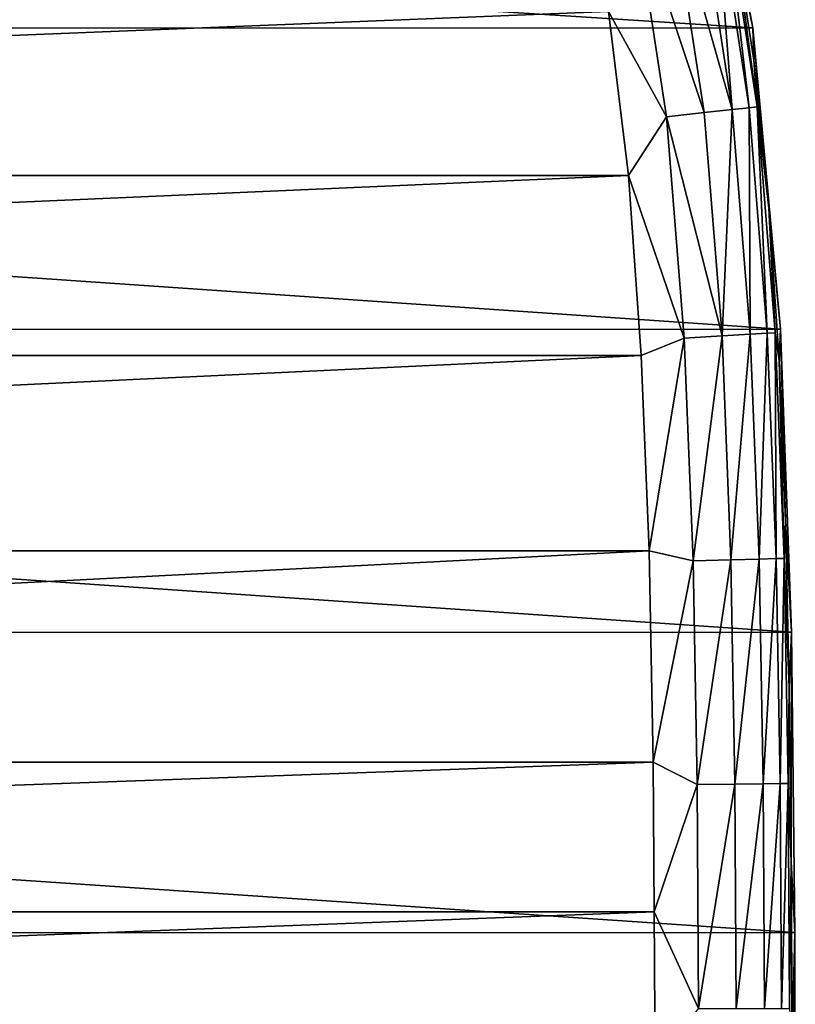
# Model space of a CAD drawing. Units: millimetres. Extents: x -31.5 to 31.5, y -32.4 to 32.4.
# Drawn here: x 20.5 to 31.5, y 3.2 to 17.2 of the extents above; entities that cross this region are included whole.
import ezdxf

# ---------------------------------------------------------------- set-up
doc = ezdxf.new("R2010")
doc.units = ezdxf.units.MM
doc.header["$LTSCALE"] = 65.185185
for name, color, linetype in [('1', 7, 'CONTINUOUS'), ('11', 7, 'CONTINUOUS'), ('2', 7, 'CONTINUOUS'), ('5', 7, 'CONTINUOUS')]:
    doc.layers.add(name, color=color, linetype=linetype)

msp = doc.modelspace()

# ---------------------------------------------------------------- linework, layer by layer
at = {"layer": '1', "color": 253, "linetype": 'Continuous', "true_color": 0xa8a8a8}
for points in [[(-30.898, 17.1), (-30.095, 21.026), (30.896, 17.112), (-30.898, 17.1)], [(30.896, 17.112), (-30.095, 21.026), (30.091, 21.039), (30.896, 17.112)], [(-31.29, 12.821), (-30.898, 17.1), (31.289, 12.834), (-31.29, 12.821)], [(31.289, 12.834), (-30.898, 17.1), (30.896, 17.112), (31.289, 12.834)], [(-31.445, 8.52), (-31.29, 12.821), (31.445, 8.534), (-31.445, 8.52)], [(31.445, 8.534), (-31.29, 12.821), (31.289, 12.834), (31.445, 8.534)], [(31.492, 4.266), (-31.445, 8.52), (31.445, 8.534), (31.492, 4.266)], [(-31.492, 4.259), (-31.445, 8.52), (31.492, 4.266), (-31.492, 4.259)], [(-31.5, 0), (-31.492, 4.259), (31.5, 0), (-31.5, 0)], [(31.5, 0), (-31.492, 4.259), (31.492, 4.266), (31.5, 0)]]:
    msp.add_3dface(points, dxfattribs=at)
at = {"layer": '11', "color": 253, "linetype": 'Continuous', "true_color": 0xa8a8a8}
for points in [[(30.601, 15.953, 6.589), (30.352, 19.177, 6.172), (30.115, 19.128, 6.589), (30.601, 15.953, 6.589)], [(30.842, 15.98, 6.172), (30.465, 19.2, 5.625), (30.352, 19.177, 6.172), (30.842, 15.98, 6.172)], [(30.842, 15.98, 6.172), (30.352, 19.177, 6.172), (30.601, 15.953, 6.589), (30.842, 15.98, 6.172)], [(30.956, 15.992, 5.625), (30.599, 18.688, 4.997), (30.465, 19.2, 5.625), (30.956, 15.992, 5.625)], [(30.956, 15.992, 5.625), (30.465, 19.2, 5.625), (30.842, 15.98, 6.172), (30.956, 15.992, 5.625)], [(30.203, 15.91, 6.848), (29.723, 19.047, 6.848), (29.198, 18.939, 6.969), (30.203, 15.91, 6.848)], [(30.601, 15.953, 6.589), (30.115, 19.128, 6.589), (29.723, 19.047, 6.848), (30.601, 15.953, 6.589)], [(30.203, 15.91, 6.848), (30.601, 15.953, 6.589), (29.723, 19.047, 6.848), (30.203, 15.91, 6.848)], [(28.848, 17.348, 7), (29.67, 15.851, 6.969), (29.198, 18.939, 6.969), (28.848, 17.348, 7)], [(29.67, 15.851, 6.969), (30.203, 15.91, 6.848), (29.198, 18.939, 6.969), (29.67, 15.851, 6.969)], [(30.912, 16.656, 4.997), (30.599, 18.688, 4.997), (30.956, 15.992, 5.625), (30.912, 16.656, 4.997)], [(28.848, 17.348, 7), (29.129, 15.016, 7), (29.67, 15.851, 6.969), (28.848, 17.348, 7)], [(31.126, 14.555, 4.997), (30.912, 16.656, 4.997), (30.956, 15.992, 5.625), (31.126, 14.555, 4.997)], [(30.459, 12.74, 6.848), (30.601, 15.953, 6.589), (30.203, 15.91, 6.848), (30.459, 12.74, 6.848)], [(30.858, 12.762, 6.589), (30.601, 15.953, 6.589), (30.459, 12.74, 6.848), (30.858, 12.762, 6.589)], [(30.858, 12.762, 6.589), (30.842, 15.98, 6.172), (30.601, 15.953, 6.589), (30.858, 12.762, 6.589)], [(31.1, 12.776, 6.172), (30.956, 15.992, 5.625), (30.842, 15.98, 6.172), (31.1, 12.776, 6.172)], [(31.1, 12.776, 6.172), (30.842, 15.98, 6.172), (30.858, 12.762, 6.589), (31.1, 12.776, 6.172)], [(31.215, 12.782, 5.625), (31.126, 14.555, 4.997), (30.956, 15.992, 5.625), (31.215, 12.782, 5.625)], [(31.215, 12.782, 5.625), (30.956, 15.992, 5.625), (31.1, 12.776, 6.172), (31.215, 12.782, 5.625)], [(29.129, 15.016, 7), (29.923, 12.709, 6.969), (29.67, 15.851, 6.969), (29.129, 15.016, 7)], [(30.459, 12.74, 6.848), (30.203, 15.91, 6.848), (29.67, 15.851, 6.969), (30.459, 12.74, 6.848)], [(29.923, 12.709, 6.969), (30.459, 12.74, 6.848), (29.67, 15.851, 6.969), (29.923, 12.709, 6.969)], [(29.129, 15.016, 7), (29.312, 12.463, 7), (29.923, 12.709, 6.969), (29.129, 15.016, 7)], [(31.269, 12.388, 4.997), (31.126, 14.555, 4.997), (31.215, 12.782, 5.625), (31.269, 12.388, 4.997)], [(30.05, 9.544, 6.969), (30.459, 12.74, 6.848), (29.923, 12.709, 6.969), (30.05, 9.544, 6.969)], [(30.586, 9.559, 6.848), (30.459, 12.74, 6.848), (30.05, 9.544, 6.969), (30.586, 9.559, 6.848)], [(30.586, 9.559, 6.848), (30.858, 12.762, 6.589), (30.459, 12.74, 6.848), (30.586, 9.559, 6.848)], [(30.986, 9.569, 6.589), (30.858, 12.762, 6.589), (30.586, 9.559, 6.848), (30.986, 9.569, 6.589)], [(30.986, 9.569, 6.589), (31.1, 12.776, 6.172), (30.858, 12.762, 6.589), (30.986, 9.569, 6.589)], [(31.229, 9.576, 6.172), (31.1, 12.776, 6.172), (30.986, 9.569, 6.589), (31.229, 9.576, 6.172)], [(31.229, 9.576, 6.172), (31.215, 12.782, 5.625), (31.1, 12.776, 6.172), (31.229, 9.576, 6.172)], [(31.343, 9.579, 5.625), (31.269, 12.388, 4.997), (31.215, 12.782, 5.625), (31.343, 9.579, 5.625)], [(31.343, 9.579, 5.625), (31.215, 12.782, 5.625), (31.229, 9.576, 6.172), (31.343, 9.579, 5.625)], [(29.312, 12.463, 7), (29.422, 9.688, 7), (29.923, 12.709, 6.969), (29.312, 12.463, 7)], [(29.422, 9.688, 7), (30.05, 9.544, 6.969), (29.923, 12.709, 6.969), (29.422, 9.688, 7)], [(31.361, 10.114, 4.997), (31.269, 12.388, 4.997), (31.343, 9.579, 5.625), (31.361, 10.114, 4.997)], [(31.415, 7.745, 4.997), (31.361, 10.114, 4.997), (31.343, 9.579, 5.625), (31.415, 7.745, 4.997)], [(29.422, 9.688, 7), (29.48, 6.687, 7), (30.05, 9.544, 6.969), (29.422, 9.688, 7)], [(29.48, 6.687, 7), (30.106, 6.368, 6.969), (30.05, 9.544, 6.969), (29.48, 6.687, 7)], [(30.106, 6.368, 6.969), (30.586, 9.559, 6.848), (30.05, 9.544, 6.969), (30.106, 6.368, 6.969)], [(30.642, 6.374, 6.848), (30.586, 9.559, 6.848), (30.106, 6.368, 6.969), (30.642, 6.374, 6.848)], [(30.642, 6.374, 6.848), (30.986, 9.569, 6.589), (30.586, 9.559, 6.848), (30.642, 6.374, 6.848)], [(31.042, 6.378, 6.589), (30.986, 9.569, 6.589), (30.642, 6.374, 6.848), (31.042, 6.378, 6.589)], [(31.042, 6.378, 6.589), (31.229, 9.576, 6.172), (30.986, 9.569, 6.589), (31.042, 6.378, 6.589)], [(31.285, 6.381, 6.172), (31.229, 9.576, 6.172), (31.042, 6.378, 6.589), (31.285, 6.381, 6.172)], [(31.285, 6.381, 6.172), (31.343, 9.579, 5.625), (31.229, 9.576, 6.172), (31.285, 6.381, 6.172)], [(31.399, 6.382, 5.625), (31.343, 9.579, 5.625), (31.285, 6.381, 6.172), (31.399, 6.382, 5.625)], [(31.399, 6.382, 5.625), (31.415, 7.745, 4.997), (31.343, 9.579, 5.625), (31.399, 6.382, 5.625)], [(31.442, 5.277, 4.997), (31.415, 7.745, 4.997), (31.399, 6.382, 5.625), (31.442, 5.277, 4.997)], [(29.48, 6.687, 7), (29.497, 4.56, 7), (30.106, 6.368, 6.969), (29.48, 6.687, 7)], [(29.497, 4.56, 7), (30.125, 3.186, 6.969), (30.106, 6.368, 6.969), (29.497, 4.56, 7)], [(30.125, 3.186, 6.969), (30.642, 6.374, 6.848), (30.106, 6.368, 6.969), (30.125, 3.186, 6.969)], [(30.662, 3.187, 6.848), (30.642, 6.374, 6.848), (30.125, 3.186, 6.969), (30.662, 3.187, 6.848)], [(30.662, 3.187, 6.848), (31.042, 6.378, 6.589), (30.642, 6.374, 6.848), (30.662, 3.187, 6.848)], [(31.062, 3.188, 6.589), (31.042, 6.378, 6.589), (30.662, 3.187, 6.848), (31.062, 3.188, 6.589)], [(31.062, 3.188, 6.589), (31.285, 6.381, 6.172), (31.042, 6.378, 6.589), (31.062, 3.188, 6.589)], [(31.305, 3.189, 6.172), (31.285, 6.381, 6.172), (31.062, 3.188, 6.589), (31.305, 3.189, 6.172)], [(31.305, 3.189, 6.172), (31.399, 6.382, 5.625), (31.285, 6.381, 6.172), (31.305, 3.189, 6.172)], [(31.419, 3.189, 5.625), (31.399, 6.382, 5.625), (31.305, 3.189, 6.172), (31.419, 3.189, 5.625)], [(31.419, 3.189, 5.625), (31.442, 5.277, 4.997), (31.399, 6.382, 5.625), (31.419, 3.189, 5.625)], [(31.454, 2.7, 4.997), (31.442, 5.277, 4.997), (31.419, 3.189, 5.625), (31.454, 2.7, 4.997)], [(29.497, 4.56, 7), (29.507, 2.331, 7), (30.125, 3.186, 6.969), (29.497, 4.56, 7)]]:
    msp.add_3dface(points, dxfattribs=at)
at = {"layer": '2', "color": 253, "linetype": 'Continuous', "true_color": 0xa8a8a8}
for points in [[(-28.848, 17.348, 7), (-29.129, 15.016, 7), (28.848, 17.348, 7), (-28.848, 17.348, 7)], [(28.848, 17.348, 7), (-29.129, 15.016, 7), (29.129, 15.016, 7), (28.848, 17.348, 7)], [(-29.129, 15.016, 7), (-29.312, 12.463, 7), (29.129, 15.016, 7), (-29.129, 15.016, 7)], [(29.129, 15.016, 7), (-29.312, 12.463, 7), (29.312, 12.463, 7), (29.129, 15.016, 7)], [(-29.312, 12.463, 7), (-29.422, 9.688, 7), (29.312, 12.463, 7), (-29.312, 12.463, 7)], [(29.312, 12.463, 7), (-29.422, 9.688, 7), (29.422, 9.688, 7), (29.312, 12.463, 7)], [(-29.422, 9.688, 7), (-29.48, 6.687, 7), (29.422, 9.688, 7), (-29.422, 9.688, 7)], [(29.422, 9.688, 7), (-29.48, 6.687, 7), (29.48, 6.687, 7), (29.422, 9.688, 7)], [(-29.48, 6.687, 7), (-29.497, 4.56, 7), (29.48, 6.687, 7), (-29.48, 6.687, 7)], [(29.48, 6.687, 7), (-29.497, 4.56, 7), (29.497, 4.56, 7), (29.48, 6.687, 7)], [(-29.497, 4.56, 7), (-29.507, 2.331, 7), (29.497, 4.56, 7), (-29.497, 4.56, 7)], [(29.497, 4.56, 7), (-29.507, 2.331, 7), (29.507, 2.331, 7), (29.497, 4.56, 7)]]:
    msp.add_3dface(points, dxfattribs=at)
at = {"layer": '5', "color": 253, "linetype": 'Continuous', "true_color": 0xa8a8a8}
for points in [[(30.896, 17.112), (30.091, 21.039), (30.599, 18.688, 4.997), (30.896, 17.112)], [(30.912, 16.656, 4.997), (30.896, 17.112), (30.599, 18.688, 4.997), (30.912, 16.656, 4.997)], [(31.289, 12.834), (30.896, 17.112), (31.126, 14.555, 4.997), (31.289, 12.834)], [(31.126, 14.555, 4.997), (30.896, 17.112), (30.912, 16.656, 4.997), (31.126, 14.555, 4.997)], [(31.269, 12.388, 4.997), (31.289, 12.834), (31.126, 14.555, 4.997), (31.269, 12.388, 4.997)], [(31.361, 10.114, 4.997), (31.289, 12.834), (31.269, 12.388, 4.997), (31.361, 10.114, 4.997)], [(31.445, 8.534), (31.289, 12.834), (31.361, 10.114, 4.997), (31.445, 8.534)], [(31.415, 7.745, 4.997), (31.445, 8.534), (31.361, 10.114, 4.997), (31.415, 7.745, 4.997)], [(31.442, 5.277, 4.997), (31.445, 8.534), (31.415, 7.745, 4.997), (31.442, 5.277, 4.997)], [(31.492, 4.266), (31.445, 8.534), (31.442, 5.277, 4.997), (31.492, 4.266)], [(31.454, 2.7, 4.997), (31.492, 4.266), (31.442, 5.277, 4.997), (31.454, 2.7, 4.997)], [(31.456, 0, 4.997), (31.492, 4.266), (31.454, 2.7, 4.997), (31.456, 0, 4.997)], [(31.5, 0), (31.492, 4.266), (31.456, 0, 4.997), (31.5, 0)]]:
    msp.add_3dface(points, dxfattribs=at)

doc.saveas('drawing.dxf')
